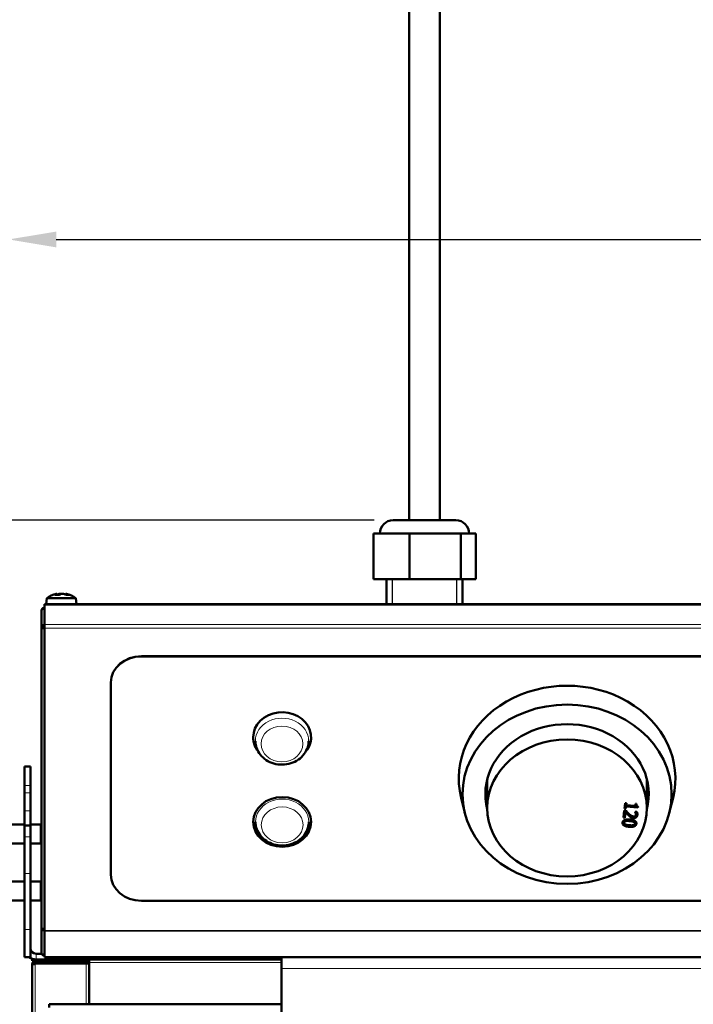
# Model space of a CAD drawing. Units: millimetres. Extents: x 603 to 3198, y 273 to 1740.
# Drawn here: x 751 to 928, y 887 to 1146 of the extents above; entities that cross this region are included whole.
import ezdxf

# ---------------------------------------------------------------- set-up
doc = ezdxf.new("R2010")
doc.units = ezdxf.units.MM
doc.header["$LTSCALE"] = 5
for name, color, linetype, lineweight in [('A1 contornos visíveis', 7, 'Continuous', 50), ('B1 arestas tangentes', 7, 'Continuous', 13), ('B2 linhas de cota', 7, 'Continuous', 25), ('B3 linhas auxiliares', 7, 'Continuous', 25)]:
    doc.layers.add(name, color=color, linetype=linetype, lineweight=lineweight)
doc.styles.add('3_5', font='isocpeur.ttf')
doc.dimstyles.new('Siemsen Cota', dxfattribs={"dimscale": 5, "dimtxt": 3.5, "dimasz": 2.5, "dimexe": 2, "dimexo": 1, "dimgap": 0.3, "dimtad": 1, "dimdec": 1, "dimrnd": 1e-08, "dimtxsty": '3_5', "dimcen": 0.09, "dimdle": 10, "dimclrd": 7, "dimclre": 7, "dimclrt": 7, "dimadec": 0, "dimazin": 2, "dimtfac": 0.714286, "dimtmove": 0, "dimatfit": 3, "dimfxl": 1, "dimtolj": 1, "dimtzin": 0, "dimlwd": -1, "dimlwe": -1, "dimarcsym": 0})

# ---------------------------------------------------------------- blocks, each defined once
blk = doc.blocks.new('*D13')
at = {"layer": 'B2 linhas de cota', "color": 7, "transparency": 16777216}
for p, q in [((747.88, 939.13), (747.88, 1098.5)), ((1330.6, 939.13), (1330.6, 1098.5)), ((760.38, 1088.5), (1318.1, 1088.5))]:
    blk.add_line(p, q, dxfattribs=at)
for points in [[(760.38, 1090.58), (760.38, 1086.42), (747.88, 1088.5)], [(1318.1, 1090.58), (1318.1, 1086.42), (1330.6, 1088.5)]]:
    blk.add_solid(points, dxfattribs=at)
at = {"layer": 'Defpoints', "color": 0, "transparency": 16777216}
for p in [(1330.6, 1088.5), (747.88, 934.13), (1330.6, 934.13)]:
    blk.add_point(p, dxfattribs=at)
at = {"layer": 'B2 linhas de cota', "color": 7, "transparency": 16777216, "insert": (987.62, 1132), "char_height": 17.5, "attachment_point": 1, "style": '3_5'}
blk.add_mtext('\\A1;{\\H2x;582,7}', dxfattribs=at)
blk = doc.blocks.new('*D14')
at = {"layer": 'B2 linhas de cota', "color": 7, "transparency": 16777216}
for p, q in [((844.03, 1014.65), (637, 1014.65)), ((647, 388.69), (647, 1002.15)), ((872.6, 376.19), (637, 376.19))]:
    blk.add_line(p, q, dxfattribs=at)
for points in [[(644.92, 1002.15), (649.08, 1002.15), (647, 1014.65)], [(644.92, 388.69), (649.08, 388.69), (647, 376.19)]]:
    blk.add_solid(points, dxfattribs=at)
at = {"layer": 'Defpoints', "color": 0, "transparency": 16777216}
for p in [(647, 1014.65), (849.03, 1014.65), (877.6, 376.19)]:
    blk.add_point(p, dxfattribs=at)
at = {"layer": 'B2 linhas de cota', "color": 7, "transparency": 16777216, "insert": (603.5, 653.23), "char_height": 17.5, "width": 53.55, "attachment_point": 1, "rotation": 90, "style": '3_5'}
blk.add_mtext('\\A1;{\\H2x;638,5}', dxfattribs=at)

msp = doc.modelspace()

# ---------------------------------------------------------------- linework, layer by layer
at = {"layer": 'A1 contornos visíveis'}
for p, q in [((853.28, 1191.65), (853.28, 1014.65)), ((861.28, 1191.65), (861.28, 1014.65)), ((849.03, 1014.65), (865.53, 1014.65)), ((853.37, 1011.15), (843.85, 1011.15)), ((843.85, 999.15), (843.85, 1011.15)), ((866.85, 1011.15), (853.37, 1011.15)), ((853.37, 999.15), (853.37, 1011.15)), ((870.81, 1011.15), (866.85, 1011.15)), ((866.85, 999.15), (866.85, 1011.15)), ((870.81, 999.15), (870.81, 1011.15)), ((853.37, 999.15), (843.85, 999.15)), ((847.28, 992.55), (847.28, 999.15)), ((866.85, 999.15), (853.37, 999.15)), ((870.81, 999.15), (866.85, 999.15)), ((867.28, 992.55), (867.28, 999.15)), ((757.28, 992.55), (1032.28, 992.55)), ((757.28, 992.55), (757.28, 992.31)), ((757.28, 987.24), (757.28, 992.31)), ((757.91, 994.15), (757.77, 992.55)), ((757.91, 994.15), (765.56, 994.15)), ((765.56, 994.15), (765.7, 992.55)), ((756.48, 986.62), (756.48, 990.85)), ((757.28, 987.24), (757.28, 986.27)), ((756.48, 986.62), (756.88, 986.62)), ((756.48, 907.45), (756.48, 986.62)), ((757.28, 906.77), (757.28, 986.27)), ((782.78, 978.87), (1006.78, 978.87)), ((1006.78, 978.84), (782.78, 978.84)), ((774.78, 972.01), (774.78, 971.98)), ((774.78, 971.98), (774.78, 921.41)), ((752.08, 944.87), (752.08, 949.87)), ((752.08, 949.87), (753.58, 949.87)), ((753.58, 949.87), (753.58, 944.87)), ((873.78, 938.97), (873.78, 945.67)), ((915.78, 938.97), (915.78, 945.67)), ((752.08, 942.92), (752.08, 944.87)), ((752.08, 938.22), (752.08, 942.92)), ((753.58, 944.87), (753.58, 942.92)), ((753.58, 942.92), (753.58, 938.22)), ((867.88, 937.67), (866.9, 941.62)), ((909.88, 938.82), (910.05, 940.27)), ((910.05, 940.27), (910.41, 940.24)), ((910.35, 940.25), (910.35, 940.22)), ((910.41, 940.24), (910.35, 939.7)), ((910.35, 940.22), (910.35, 939.7)), ((921.68, 937.67), (922.66, 941.62)), ((752.08, 934.53), (752.08, 938.22)), ((753.58, 938.22), (753.58, 934.53)), ((909.61, 936.43), (909.82, 938.27)), ((909.82, 938.27), (910.31, 938.23)), ((910.24, 938.79), (909.88, 938.82)), ((910.24, 939.3), (909.94, 939.33)), ((910.16, 938.24), (910.01, 936.91)), ((910.18, 937.86), (910.01, 936.39)), ((910.18, 938.24), (910.18, 937.86)), ((910.3, 939.83), (910.24, 939.3)), ((910.3, 939.32), (910.24, 938.79)), ((910.24, 939.3), (910.24, 938.79)), ((910.3, 939.83), (910.3, 939.32)), ((910.35, 939.83), (910.3, 939.83)), ((913.44, 939.05), (910.3, 939.32)), ((910.35, 939.7), (912.68, 939.5)), ((912.66, 937.94), (912.66, 937.96)), ((912.66, 937.96), (913.16, 937.92)), ((912.68, 939.5), (912.74, 940.04)), ((913.09, 939.59), (912.7, 939.63)), ((912.74, 940.04), (913.06, 940.02)), ((912.88, 937.8), (912.88, 937.29)), ((913.05, 940.02), (913.05, 939.85)), ((913.44, 939.36), (913.44, 939.05)), ((913.48, 939.36), (913.44, 939.05)), ((812.83, 935.3), (812.83, 935.33)), ((826.83, 935.3), (826.83, 935.33)), ((910.01, 936.39), (909.61, 936.43)), ((910.01, 936.91), (909.67, 936.94)), ((909.76, 935.55), (909.76, 935.04)), ((910.01, 936.91), (910.01, 936.39)), ((912.62, 935.43), (912.62, 934.92)), ((752.08, 934.63), (748.38, 934.63)), ((752.08, 934.34), (752.08, 934.53)), ((752.08, 931.34), (752.08, 934.34)), ((753.58, 934.34), (752.08, 934.34)), ((756.38, 934.63), (753.58, 934.63)), ((753.58, 934.53), (753.58, 934.34)), ((753.58, 934.34), (753.58, 931.34)), ((756.38, 929.63), (756.38, 934.63)), ((756.48, 934.53), (756.38, 934.63)), ((752.08, 931.34), (752.08, 921.69)), ((753.58, 921.69), (753.58, 931.34)), ((752.08, 929.63), (748.38, 929.63)), ((756.38, 929.63), (753.58, 929.63)), ((756.48, 929.73), (756.38, 929.63)), ((818, 929.15), (818, 929.3)), ((818.81, 929.15), (818, 929.15)), ((821.5, 929.15), (820.85, 929.15)), ((821.5, 929.26), (821.5, 929.15)), ((752.08, 919.63), (748.38, 919.63)), ((752.08, 907.02), (752.08, 921.69)), ((753.58, 921.69), (753.58, 907.02)), ((756.38, 919.63), (753.58, 919.63)), ((756.38, 914.63), (756.38, 919.63)), ((756.48, 919.53), (756.38, 919.63)), ((752.08, 914.63), (748.38, 914.63)), ((756.38, 914.63), (753.58, 914.63)), ((756.48, 914.73), (756.38, 914.63)), ((782.78, 914.55), (1006.78, 914.55)), ((752.08, 899.75), (752.08, 907.02)), ((753.58, 907.02), (753.58, 899.75)), ((756.48, 900.93), (756.48, 907.45)), ((757.28, 906.77), (757.28, 906.56)), ((757.28, 899.91), (757.28, 906.56)), ((752.08, 899.7), (752.08, 899.75)), ((752.08, 899.7), (753.58, 899.7)), ((753.58, 899.75), (753.58, 899.7)), ((754.08, 899.13), (757.08, 899.13)), ((754.08, 899.13), (754.08, 898.73)), ((754.88, 898.73), (754.08, 898.73)), ((755.17, 898.73), (754.88, 898.73)), ((754.88, 898.33), (754.88, 898.73)), ((756.54, 900.63), (755.08, 900.63)), ((757.08, 898.73), (755.17, 898.73)), ((767.7, 899.13), (757.08, 899.13)), ((757.08, 898.73), (767.7, 898.73)), ((757.28, 899.73), (757.28, 899.91)), ((1032.28, 899.73), (757.28, 899.73)), ((767.7, 899.13), (768.68, 899.13)), ((768.68, 898.73), (767.7, 898.73)), ((768.68, 899.13), (769.08, 899.13)), ((769.08, 898.73), (768.68, 898.73)), ((769.08, 899.13), (819.68, 899.13)), ((769.08, 899.13), (769.08, 898.33)), ((773.58, 899.13), (773.58, 899.73)), ((775.08, 899.73), (775.08, 899.13)), ((790.08, 899.13), (790.08, 899.73)), ((819.68, 896.73), (819.68, 899.73)), ((754.88, 897.93), (754.08, 897.93)), ((754.08, 554.53), (754.08, 897.93)), ((754.88, 898.33), (766.08, 898.33)), ((754.88, 898.05), (768.28, 898.05)), ((754.88, 897.93), (754.88, 898.05)), ((769.08, 898.33), (766.08, 898.33)), ((769.08, 898.05), (768.28, 898.05)), ((769.08, 887.33), (769.08, 898.33)), ((819.68, 896.73), (819.68, 847.23)), ((758.54, 887.33), (819.68, 887.33)), ((758.54, 887.33), (758.54, 886.53))]:
    msp.add_line(p, q, dxfattribs=at)
for centre, radius, start, end in [((849.03, 1011.15), 3.5, 90, 180), ((865.53, 1011.15), 3.5, 0, 90), ((761.73, 988.92), 6.48, 101.95, 126.1943), ((761.73, 988.92), 6.48, 53.8057, 78.05), ((755.08, 902.13), 1.5, 180, 270), ((755.08, 902.13), 3, 233.8986, 270), ((754.88, 897.93), 0.8, 90, 180), ((754.88, 897.93), 0.4, 90, 180)]:
    msp.add_arc(centre, radius, start, end, dxfattribs=at)
for centre, major_axis, ratio, start_param, end_param in [((761.15, 988.92), (0, 6.44), 0.534028, 0.181327, 0.328807), ((762.31, 989.55), (4.66, -4.32), 0.732331, 2.363714, 2.580825), ((760.45, 988.92), (0, 6.34), 0.22022, 6.230463, 6.32976), ((762.1, 988.92), (0, 6.44), 0.845466, 0.181327, 0.26451), ((761.44, 988.92), (0, 6.34), 0.97545, 6.23661, 6.335907), ((762.31, 988.92), (0, 6.44), 0.534028, 0.181327, 0.328807), ((762.02, 988.92), (0, 6.34), 0.97545, 6.230463, 6.335907), ((761.36, 988.92), (0, 6.44), 0.845466, 5.954379, 6.101858), ((763.01, 988.92), (0, 6.34), 0.22022, 6.230463, 6.335907), ((762.1, 988.92), (0, 6.44), 0.845466, 5.954379, 6.101858), ((760.82, 989.55), (3.58, 5.25), 0.462568, 0.197191, 0.414302), ((782.78, 972.01), (-8, 0), 0.857167, 4.712389, 6.283185), ((782.78, 971.98), (-8, 0), 0.857167, 4.712389, 6.283185), ((894.78, 946.7), (-28.5, 0), 0.857167, 2.932027, 6.492751), ((819.83, 957.6), (-7.62, 0), 0.857167, 2.534661, 6.819243), ((894.78, 942.58), (-21.5, 0), 0.857167, 2.924584, 6.500194), ((819.83, 957.63), (-7.62, 0), 0.857167, 0.001972, 0.527784), ((819.83, 957.63), (7.62, 0), 0.857167, 5.685731, 6.281213), ((894.78, 945.67), (-21, 0), 0.857167, 6.228654, 6.283185), ((894.78, 945.67), (21, 0), 0.857167, 0, 0.054531), ((894.78, 945.67), (-21.5, 0), 0.857167, 0.08394, 0.216086), ((894.78, 945.67), (21.5, 0), 0.857167, 6.0671, 6.199246), ((819.83, 935.33), (-7.62, 0), 0.857167, 0.001972, 3.139621), ((782.78, 921.41), (-8, 0), 0.857167, 0, 1.570796)]:
    msp.add_ellipse(centre, major_axis=major_axis, ratio=ratio, start_param=start_param, end_param=end_param, dxfattribs=at)
for centre, major_axis in [((894.78, 942.58), (27.5, 0)), ((894.78, 938.97), (21, 0)), ((819.83, 935.3), (-7.62, 0))]:
    msp.add_ellipse(centre, major_axis=major_axis, ratio=0.857167, dxfattribs=at)
for points, degree in [([(760.53, 995.26), (760.61, 995.19), (760.7, 995.12), (760.79, 995.05)], 3), ([(761.12, 995.26), (761.1, 995.18), (761.08, 995.11), (761.07, 995.03)], 3), ([(762.93, 995.26), (762.88, 995.22), (762.84, 995.18), (762.79, 995.14)], 3), ([(763.08, 995.26), (763.02, 995.2), (762.97, 995.15), (762.91, 995.1)], 3), ([(756.88, 986.62), (756.88, 986.76), (757.07, 986.88), (757.28, 986.86)], 3), ([(757.28, 986.47), (757.07, 986.45), (756.88, 986.53), (756.88, 986.62)], 3), ([(910.99, 936.99), (910.77, 937.2), (910.31, 937.71), (910.18, 937.86)], 2), ([(910.31, 938.23), (910.51, 938.01), (910.87, 937.62), (911.07, 937.43)], 2), ([(912.82, 937.63), (912.79, 937.72), (912.69, 937.89), (912.66, 937.94)], 2), ([(912.88, 937.2), (912.89, 937.31), (912.86, 937.53), (912.82, 937.63)], 2), ([(913.06, 940.02), (913.03, 939.71), (913.2, 939.4), (913.48, 939.36)], 2), ([(913.16, 937.92), (913.22, 937.79), (913.3, 937.33), (913.28, 937.14)], 2), ([(911.08, 934.02), (910.15, 934.1), (909.32, 934.64), (909.38, 935.13)], 2), ([(909.38, 935.13), (909.44, 935.62), (910.39, 936.01), (911.3, 935.93)], 2), ([(909.77, 935.61), (909.76, 935.59), (909.76, 935.57), (909.76, 935.55)], 3), ([(909.77, 935.1), (909.75, 934.93), (909.91, 934.7), (910.08, 934.63)], 2), ([(909.81, 935.77), (909.79, 935.72), (909.77, 935.67), (909.77, 935.61)], 3), ([(910.19, 935.51), (910.01, 935.47), (909.79, 935.27), (909.77, 935.1)], 2), ([(911.26, 935.52), (910.89, 935.56), (910.39, 935.56), (910.19, 935.51)], 2), ([(911.54, 936.54), (911.4, 936.63), (911.12, 936.86), (910.99, 936.99)], 2), ([(911.07, 937.43), (911.05, 937.45), (911.04, 937.46), (911.03, 937.47)], 3), ([(911.07, 937.43), (911.47, 937.06), (911.96, 936.76), (912.24, 936.74)], 2), ([(912.3, 935.33), (912.13, 935.4), (911.6, 935.49), (911.26, 935.52)], 2), ([(911.3, 935.93), (912.25, 935.85), (913.06, 935.31), (913.01, 934.82)], 2), ([(912.22, 936.33), (912.01, 936.35), (911.68, 936.46), (911.54, 936.54)], 2), ([(913.28, 937.14), (913.23, 936.72), (912.66, 936.29), (912.22, 936.33)], 2), ([(912.24, 936.74), (912.39, 936.72), (912.62, 936.78), (912.7, 936.85)], 2), ([(912.62, 934.85), (912.64, 935.02), (912.48, 935.25), (912.3, 935.33)], 2), ([(912.7, 936.85), (912.77, 936.91), (912.87, 937.09), (912.88, 937.2)], 2), ([(910.08, 934.63), (910.25, 934.55), (910.77, 934.46), (911.13, 934.43)], 2), ([(913.01, 934.82), (912.95, 934.33), (911.99, 933.94), (911.08, 934.02)], 2), ([(911.13, 934.43), (911.49, 934.4), (912.02, 934.4), (912.21, 934.45)], 2), ([(912.21, 934.45), (912.39, 934.49), (912.6, 934.69), (912.62, 934.85)], 2), ([(757.28, 907.06), (757.2, 907.07), (757.12, 907.1), (757.05, 907.15)], 3)]:
    msp.add_open_spline(points, degree=degree, dxfattribs=at)
for points, knots in [([(756.48, 990.85), (756.48, 991.23), (756.79, 991.59), (757.17, 991.64), (757.2, 991.65), (757.24, 991.65), (757.28, 991.65)], [0, 0, 0, 0, 1.428208, 1.428208, 1.428208, 1.570796, 1.570796, 1.570796, 1.570796]), ([(756.48, 990.85), (756.48, 991.1), (756.79, 991.34), (757.17, 991.37), (757.2, 991.37), (757.24, 991.37), (757.28, 991.37)], [0, 0, 0, 0, 1.428208, 1.428208, 1.428208, 1.570796, 1.570796, 1.570796, 1.570796]), ([(756.48, 986.62), (756.48, 986.88), (756.79, 987.11), (757.17, 987.14), (757.2, 987.14), (757.24, 987.14), (757.28, 987.14)], [0, 0, 0, 0, 1.428208, 1.428208, 1.428208, 1.570796, 1.570796, 1.570796, 1.570796]), ([(756.48, 986.62), (756.48, 986.44), (756.79, 986.27), (757.17, 986.26), (757.2, 986.26), (757.24, 986.26), (757.28, 986.26)], [0, 0, 0, 0, 1.428208, 1.428208, 1.428208, 1.570796, 1.570796, 1.570796, 1.570796]), ([(812.78, 956.58), (812.78, 955.94), (812.89, 955.29), (813.34, 954.06), (813.67, 953.48), (814.52, 952.42), (815.04, 951.95), (816.24, 951.18), (816.91, 950.87), (818.34, 950.46), (819.1, 950.36), (820.62, 950.37), (821.37, 950.49), (822.81, 950.94), (823.49, 951.26), (824.69, 952.1), (825.21, 952.6), (826.04, 953.72), (826.36, 954.34), (826.7, 955.51), (826.78, 956.04), (826.78, 956.58)], [2.677862, 2.677862, 2.677862, 2.677862, 2.977335, 2.977335, 3.281986, 3.281986, 3.598424, 3.598424, 3.926, 3.926, 4.259878, 4.259878, 4.595512, 4.595512, 4.9291, 4.9291, 5.255814, 5.255814, 5.570597, 5.570597, 5.819455, 5.819455, 5.819455, 5.819455]), ([(910.97, 937.53), (910.77, 937.73), (910.64, 937.86), (910.47, 938.05), (910.39, 938.14), (910.31, 938.23)], [-0.1035449, -0.1035449, -0.1035449, -0.1035449, -0.05474684, -0.05474684, -0.02016269, -0.02016269, -0.02016269, -0.02016269]), ([(913.26, 937.55), (913.24, 937.44), (913.2, 937.33), (913.09, 937.14), (913.01, 937.07), (912.87, 936.97), (912.82, 936.94), (912.77, 936.92)], [-0.14915318, -0.14915318, -0.14915318, -0.14915318, -0.1104274, -0.1104274, -0.07544381, -0.07544381, -0.05637732, -0.05637732, -0.05637732, -0.05637732]), ([(912.88, 937.8), (912.88, 937.86), (912.88, 937.91), (912.87, 937.94), (912.87, 937.94), (912.87, 937.94)], [-0.034437385, -0.034437385, -0.034437385, -0.034437385, -0.025713358, -0.025713358, -0.02448336, -0.02448336, -0.02448336, -0.02448336]), ([(812.83, 935.3), (812.83, 934.65), (812.94, 934.01), (813.39, 932.78), (813.72, 932.2), (814.57, 931.14), (815.09, 930.67), (816.29, 929.89), (816.96, 929.59), (818.39, 929.18), (819.15, 929.08), (820.67, 929.09), (821.42, 929.21), (822.86, 929.66), (823.54, 929.98), (824.74, 930.81), (825.26, 931.32), (826.09, 932.44), (826.41, 933.06), (826.75, 934.23), (826.83, 934.76), (826.83, 935.3)], [5.607158, 5.607158, 5.607158, 5.607158, 5.906631, 5.906631, 6.211282, 6.211282, 6.52772, 6.52772, 6.855297, 6.855297, 7.189174, 7.189174, 7.524808, 7.524808, 7.858396, 7.858396, 8.185111, 8.185111, 8.499893, 8.499893, 8.748751, 8.748751, 8.748751, 8.748751]), ([(909.81, 934.84), (909.73, 934.89), (909.64, 934.95), (909.5, 935.1), (909.44, 935.19), (909.41, 935.28), (909.41, 935.29), (909.41, 935.29)], [-0.11349954, -0.11349954, -0.11349954, -0.11349954, -0.07738563, -0.07738563, -0.04289598, -0.04289598, -0.04236171, -0.04236171, -0.04236171, -0.04236171]), ([(912.62, 935.43), (912.62, 935.45), (912.62, 935.46), (912.62, 935.51), (912.61, 935.55), (912.59, 935.59), (912.58, 935.61), (912.57, 935.63)], [-0.08378022, -0.08378022, -0.08378022, -0.08378022, -0.07286426, -0.07286426, -0.04970561, -0.04970561, -0.03956218, -0.03956218, -0.03956218, -0.03956218]), ([(912.98, 935.18), (912.97, 935.16), (912.96, 935.14), (912.93, 935.05), (912.9, 934.99), (912.79, 934.85), (912.71, 934.78), (912.61, 934.72), (912.59, 934.71), (912.58, 934.7)], [-0.3913691, -0.3913691, -0.3913691, -0.3913691, -0.3678168, -0.3678168, -0.2967588, -0.2967588, -0.1945031, -0.1945031, -0.1822762, -0.1822762, -0.1822762, -0.1822762]), ([(756.48, 907.45), (756.48, 907.29), (756.79, 907.14), (757.17, 907.15), (757.2, 907.15), (757.24, 907.15), (757.28, 907.15)], [0, 0, 0, 0, 1.428208, 1.428208, 1.428208, 1.570796, 1.570796, 1.570796, 1.570796]), ([(756.48, 907.45), (756.48, 907.13), (756.79, 906.83), (757.17, 906.76), (757.2, 906.75), (757.24, 906.75), (757.28, 906.75)], [0, 0, 0, 0, 1.428208, 1.428208, 1.428208, 1.570796, 1.570796, 1.570796, 1.570796]), ([(756.48, 900.93), (756.48, 900.65), (756.79, 900.38), (757.17, 900.35), (757.2, 900.35), (757.24, 900.35), (757.28, 900.35)], [0, 0, 0, 0, 1.428208, 1.428208, 1.428208, 1.570796, 1.570796, 1.570796, 1.570796]), ([(756.48, 900.93), (756.48, 900.55), (756.79, 900.19), (757.17, 900.14), (757.2, 900.13), (757.24, 900.13), (757.28, 900.13)], [0, 0, 0, 0, 1.428208, 1.428208, 1.428208, 1.570796, 1.570796, 1.570796, 1.570796])]:
    msp.add_open_spline(points, degree=3, knots=knots, dxfattribs=at)
at = {"layer": 'B1 arestas tangentes'}
for p, q in [((1032.28, 992.31), (757.28, 992.31)), ((757.28, 987.24), (1032.28, 987.24)), ((1032.28, 986.27), (757.28, 986.27)), ((782.78, 978.87), (782.78, 978.84)), ((752.08, 944.87), (753.58, 944.87)), ((753.58, 942.92), (752.08, 942.92)), ((752.08, 938.22), (753.58, 938.22)), ((910.99, 937.51), (910.99, 936.99)), ((912.82, 937.95), (912.82, 937.63)), ((909.77, 935.61), (909.77, 935.1)), ((910.19, 935.9), (910.19, 935.51)), ((911.26, 935.93), (911.26, 935.52)), ((911.54, 937.03), (911.54, 936.54)), ((912.22, 936.74), (912.22, 936.33)), ((912.3, 935.74), (912.3, 935.33)), ((913.01, 935.05), (913.01, 934.82)), ((913.28, 937.43), (913.28, 937.14)), ((753.58, 934.53), (752.08, 934.53)), ((911.08, 934.43), (911.08, 934.02)), ((752.08, 931.34), (753.58, 931.34)), ((753.58, 921.69), (752.08, 921.69)), ((752.08, 907.02), (753.58, 907.02)), ((757.28, 906.77), (1032.28, 906.77)), ((1032.28, 906.56), (757.28, 906.56)), ((753.58, 899.75), (752.08, 899.75)), ((755.08, 900.63), (755.08, 899.13)), ((757.08, 898.73), (757.08, 899.13)), ((757.28, 899.91), (1032.28, 899.91)), ((766.08, 898.73), (766.08, 898.33)), ((767.7, 899.13), (767.7, 898.73)), ((768.68, 898.73), (768.68, 899.13)), ((771.58, 899.73), (771.58, 899.13)), ((754.88, 897.93), (754.88, 554.81)), ((768.28, 887.33), (768.28, 898.05)), ((819.68, 898.33), (769.08, 898.33)), ((969.68, 896.73), (819.68, 896.73))]:
    msp.add_line(p, q, dxfattribs=at)
for centre in [(819.78, 956.58), (819.83, 935.3)]:
    msp.add_ellipse(centre, major_axis=(7, 0), ratio=0.857167, start_param=0, end_param=3.141593, dxfattribs=at)
for centre, major_axis in [((819.78, 955.81), (-5.5, 0)), ((819.83, 934.53), (5.5, 0))]:
    msp.add_ellipse(centre, major_axis=major_axis, ratio=0.857167, dxfattribs=at)
at = {"layer": 'B3 linhas auxiliares'}
for p, q in [((848.78, 999.15), (848.78, 992.55)), ((865.78, 992.55), (865.78, 999.15))]:
    msp.add_line(p, q, dxfattribs=at)

# ---------------------------------------------------------------- dimensions: what is measured, and where the dimension line sits
at = {"layer": 'B2 linhas de cota', "color": 7}
for base, p1, p2, angle, override, picture, middle in [((1330.6, 1088.5), (747.88, 934.13), (1330.6, 934.13), 180, {"dimgap": 0.3, "dimdec": 1, "dimtol": 0, "dimlim": 0, "dimtp": 0, "dimtm": 0, "dimtdec": 2, "dimtofl": 0, "dimatfit": 1}, '*D13', (1039.24, 1088.5)), ((647, 1014.65), (877.6, 376.19), (849.03, 1014.65), 90, {"dimtofl": 0, "dimatfit": 1}, '*D14', (647, 680))]:
    dim = msp.add_linear_dim(base=base, p1=p1, p2=p2, angle=angle, text='{\\H2x;<>}', dimstyle='Siemsen Cota', override=override, dxfattribs=at)
    dim.commit()
    dim.dimension.update_dxf_attribs({"geometry": picture, "text_midpoint": middle, "dimtype": 160})

doc.saveas('drawing.dxf')
